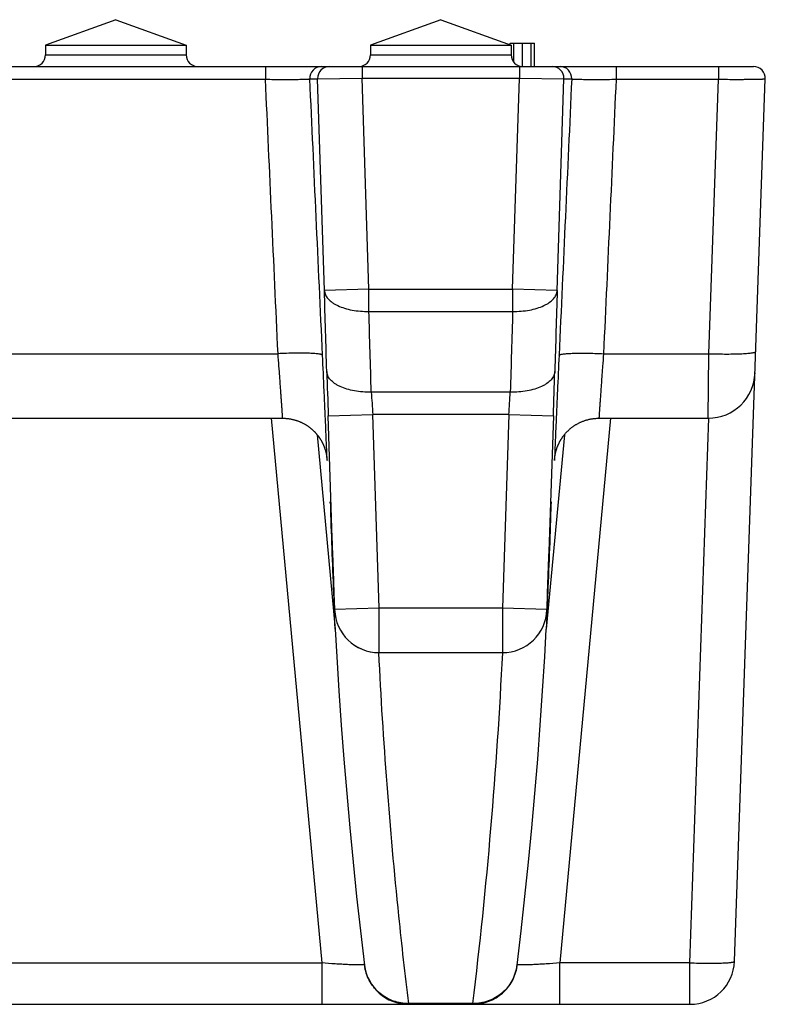
# Model space of a CAD drawing. Units: millimetres. Extents: x -323 to 503, y -195 to 202.
# Drawn here: x 468 to 500, y 158 to 200 of the extents above; entities that cross this region are included whole.
import ezdxf

# ---------------------------------------------------------------- set-up
doc = ezdxf.new("R2010")
doc.units = ezdxf.units.MM
doc.header["$LTSCALE"] = 16.335
doc.layers.get('0').update_dxf_attribs({"linetype": 'CONTINUOUS'})
doc.layers.add('AXES', color=7, linetype='CONTINUOUS')

msp = doc.modelspace()

# ---------------------------------------------------------------- linework, layer by layer
at = {"color": 7, "linetype": 'Continuous'}
for p, q in [((488.954, 199.258), (489.996, 199.258)), ((488.954, 199.181), (488.954, 199.258)), ((489.996, 198.258), (489.996, 199.258)), ((1.412, 198.258), (499.337, 198.258)), ((498.522, 160.092), (499.837, 197.74)), ((480.724, 182.553), (481.495, 174.258)), ((491.266, 182.553), (490.495, 174.258)), ((481.121, 181.669), (481.124, 181.653)), ((481.124, 181.653), (481.126, 181.639)), ((481.126, 181.639), (481.128, 181.625)), ((481.128, 181.625), (481.13, 181.614)), ((481.13, 181.614), (481.131, 181.603)), ((481.131, 181.603), (481.132, 181.593)), ((481.132, 181.593), (481.133, 181.584)), ((481.135, 181.572), (481.136, 181.562)), ((481.136, 181.562), (481.137, 181.554)), ((481.137, 181.554), (481.137, 181.547)), ((481.137, 181.547), (481.138, 181.541)), ((481.138, 181.541), (481.138, 181.536)), ((481.138, 181.536), (481.138, 181.535)), ((490.851, 181.536), (490.852, 181.54)), ((490.851, 181.535), (490.851, 181.535)), ((490.852, 181.545), (490.853, 181.553)), ((490.852, 181.54), (490.852, 181.545)), ((490.853, 181.553), (490.854, 181.561)), ((490.854, 181.561), (490.855, 181.57)), ((490.855, 181.57), (490.856, 181.578)), ((490.856, 181.578), (490.857, 181.586)), ((490.857, 181.586), (490.858, 181.596)), ((490.858, 181.596), (490.859, 181.605)), ((490.859, 181.605), (490.86, 181.616)), ((490.86, 181.616), (490.862, 181.628)), ((490.862, 181.628), (490.864, 181.64)), ((490.864, 181.64), (490.866, 181.654)), ((481.284, 179.631), (481.284, 179.634)), ((481.287, 179.631), (481.289, 179.593)), ((481.289, 179.593), (481.29, 179.561)), ((481.29, 179.561), (481.291, 179.546)), ((481.291, 179.546), (481.292, 179.532)), ((481.292, 179.532), (481.304, 179.257)), ((490.686, 179.264), (490.696, 179.504)), ((490.696, 179.504), (490.7, 179.586)), ((490.7, 179.586), (490.703, 179.631)), ((490.706, 179.634), (490.706, 179.631)), ((481.304, 179.257), (481.323, 178.792)), ((490.668, 178.837), (490.686, 179.264)), ((481.323, 178.792), (481.35, 178.108)), ((490.643, 178.206), (490.668, 178.837)), ((481.35, 178.108), (481.387, 177.137)), ((490.609, 177.329), (490.643, 178.206)), ((490.552, 175.798), (490.609, 177.329)), ((481.387, 177.137), (481.437, 175.798)), ((481.437, 175.798), (481.464, 175.095)), ((490.526, 175.095), (490.552, 175.798)), ((481.453, 175.087), (481.453, 175.094)), ((481.495, 174.258), (481.453, 175.087)), ((481.464, 175.087), (481.467, 175.095)), ((481.464, 175.095), (481.464, 175.087)), ((490.536, 175.087), (490.495, 174.258)), ((490.523, 175.095), (490.526, 175.087)), ((490.526, 175.087), (490.526, 175.095)), ((490.537, 175.094), (490.536, 175.087)), ((483.363, 173.258), (488.627, 173.258)), ((482.569, 161.393), (482.741, 159.929)), ((376.494, 158.258), (496.623, 158.258))]:
    msp.add_line(p, q, dxfattribs=at)
at = {"color": 9, "linetype": 'Continuous'}
for p, q in [((489.107, 198.442), (489.107, 199.258)), ((489.479, 198.258), (489.479, 199.258)), ((489.843, 198.258), (489.843, 199.258)), ((478.516, 198.258), (478.516, 197.717)), ((482.642, 198.258), (482.642, 197.758)), ((489.348, 198.258), (489.348, 197.758)), ((493.473, 198.258), (493.473, 197.717)), ((497.84, 198.258), (497.84, 197.717)), ((465.753, 197.717), (478.516, 197.717)), ((480.41, 197.735), (480.741, 197.742)), ((480.741, 197.742), (482.642, 197.758)), ((481.031, 188.706), (480.741, 197.742)), ((482.642, 197.758), (489.348, 197.758)), ((482.93, 188.767), (482.642, 197.758)), ((489.059, 188.767), (489.348, 197.758)), ((489.348, 197.758), (491.248, 197.742)), ((490.958, 188.706), (491.248, 197.742)), ((491.248, 197.742), (491.579, 197.735)), ((493.473, 197.717), (497.84, 197.717)), ((497.432, 186.011), (497.84, 197.717)), ((482.93, 188.767), (481.031, 188.706)), ((482.93, 188.767), (489.059, 188.767)), ((482.93, 187.817), (482.93, 188.767)), ((490.958, 188.706), (489.059, 188.767)), ((489.059, 188.767), (489.059, 187.817)), ((482.93, 187.817), (489.059, 187.817)), ((465.216, 186.011), (479.053, 186.011)), ((492.936, 186.011), (497.432, 186.011)), ((497.4, 183.258), (497.432, 186.011)), ((488.958, 184.369), (483.031, 184.369)), ((478.762, 183.258), (480.921, 160.028)), ((481.193, 183.356), (483.092, 183.419)), ((481.467, 175.095), (481.193, 183.356)), ((488.898, 183.419), (483.092, 183.419)), ((483.366, 175.158), (483.092, 183.419)), ((488.898, 183.419), (488.624, 175.158)), ((488.898, 183.419), (490.797, 183.356)), ((490.797, 183.356), (490.523, 175.095)), ((493.227, 183.258), (491.068, 160.028)), ((496.623, 160.028), (497.434, 183.258)), ((481.284, 179.634), (481.284, 179.631)), ((490.706, 179.634), (490.706, 179.631)), ((483.366, 175.158), (481.467, 175.095)), ((488.624, 175.158), (483.366, 175.158)), ((483.366, 173.258), (483.366, 175.158)), ((490.523, 175.095), (488.624, 175.158)), ((488.624, 175.158), (488.624, 173.258)), ((483.353, 173.258), (483.353, 173.258)), ((488.636, 173.258), (488.636, 173.257)), ((463.348, 160.028), (480.921, 160.028)), ((480.921, 160.028), (480.921, 158.258)), ((496.623, 160.028), (491.068, 160.028)), ((491.068, 158.258), (491.068, 160.028)), ((496.623, 158.258), (496.623, 160.028)), ((482.75, 159.863), (482.75, 159.868)), ((482.756, 159.826), (482.756, 159.829)), ((489.24, 159.869), (489.24, 159.866)), ((487.362, 158.288), (484.627, 158.288)), ((484.627, 158.258), (484.627, 158.288)), ((487.362, 158.288), (487.362, 158.258))]:
    msp.add_line(p, q, dxfattribs=at)
at = {"color": 7, "linetype": 'Continuous'}
for points in [[(479.247, 183.258), (479.259, 183.258), (479.291, 183.257), (479.322, 183.256), (479.353, 183.255), (479.383, 183.253), (479.414, 183.251), (479.444, 183.248), (479.474, 183.244), (479.503, 183.241), (479.532, 183.236), (479.561, 183.232), (479.59, 183.227), (479.618, 183.221), (479.646, 183.216), (479.673, 183.21), (479.7, 183.203), (479.727, 183.196), (479.753, 183.189), (479.779, 183.182), (479.805, 183.174), (479.83, 183.166), (479.854, 183.158), (479.878, 183.15), (479.902, 183.141), (479.926, 183.133), (479.948, 183.124), (479.971, 183.115), (479.993, 183.105), (480.014, 183.096), (480.036, 183.087), (480.056, 183.077), (480.077, 183.067), (480.097, 183.057), (480.116, 183.047), (480.136, 183.037), (480.155, 183.027), (480.174, 183.017), (480.192, 183.006), (480.21, 182.996), (480.229, 182.985), (480.246, 182.974), (480.264, 182.963), (480.281, 182.952), (480.298, 182.941), (480.315, 182.929), (480.332, 182.918), (480.348, 182.906), (480.364, 182.895), (480.38, 182.883), (480.396, 182.871), (480.411, 182.859), (480.427, 182.847), (480.442, 182.835), (480.457, 182.823), (480.471, 182.811), (480.486, 182.799), (480.5, 182.786), (480.514, 182.774), (480.528, 182.762), (480.541, 182.749), (480.555, 182.736), (480.568, 182.724), (480.581, 182.711), (480.594, 182.698), (480.606, 182.686), (480.619, 182.673), (480.631, 182.66), (480.643, 182.647), (480.655, 182.634), (480.667, 182.621), (480.678, 182.608), (480.689, 182.595), (480.7, 182.582), (480.711, 182.569), (480.722, 182.555), (480.733, 182.542), (480.743, 182.529), (480.753, 182.516), (480.764, 182.503), (480.773, 182.489), (480.783, 182.476), (480.793, 182.463), (480.802, 182.45), (480.811, 182.436), (480.82, 182.423), (480.829, 182.41), (480.838, 182.397), (480.847, 182.383), (480.855, 182.37), (480.863, 182.357), (480.871, 182.344), (480.879, 182.33), (480.887, 182.317), (480.895, 182.304), (480.902, 182.291), (480.91, 182.278), (480.917, 182.264), (480.924, 182.251), (480.931, 182.238), (480.938, 182.225), (480.944, 182.212), (480.951, 182.199), (480.957, 182.186), (480.963, 182.173), (480.969, 182.16), (480.975, 182.148), (480.981, 182.135), (480.987, 182.122), (480.992, 182.109), (480.997, 182.097), (481.003, 182.084), (481.008, 182.072), (481.013, 182.059), (481.018, 182.047), (481.023, 182.034), (481.027, 182.022), (481.032, 182.01), (481.036, 181.997), (481.04, 181.985), (481.045, 181.973), (481.049, 181.961), (481.053, 181.949), (481.056, 181.938), (481.06, 181.926), (481.064, 181.914), (481.067, 181.903), (481.071, 181.891), (481.074, 181.88), (481.077, 181.868), (481.08, 181.857), (481.083, 181.846), (481.086, 181.835), (481.089, 181.824), (481.092, 181.814), (481.094, 181.803), (481.097, 181.792), (481.099, 181.782), (481.101, 181.772), (481.104, 181.762), (481.106, 181.752), (481.108, 181.742), (481.11, 181.732), (481.112, 181.722), (481.113, 181.713), (481.115, 181.704), (481.117, 181.695), (481.118, 181.686), (481.12, 181.677), (481.121, 181.669)], [(490.866, 181.654), (490.868, 181.669), (490.87, 181.677), (490.871, 181.685), (490.873, 181.694), (490.874, 181.703), (490.876, 181.712), (490.878, 181.722), (490.88, 181.731), (490.882, 181.741), (490.884, 181.752), (490.886, 181.762), (490.888, 181.773), (490.891, 181.783), (490.893, 181.794), (490.896, 181.806), (490.899, 181.817), (490.902, 181.828), (490.905, 181.84), (490.908, 181.852), (490.911, 181.864), (490.914, 181.876), (490.918, 181.888), (490.922, 181.901), (490.925, 181.913), (490.929, 181.926), (490.933, 181.938), (490.938, 181.951), (490.942, 181.964), (490.946, 181.977), (490.951, 181.991), (490.956, 182.004), (490.961, 182.017), (490.966, 182.031), (490.971, 182.045), (490.976, 182.058), (490.982, 182.072), (490.987, 182.086), (490.993, 182.1), (490.999, 182.114), (491.006, 182.128), (491.012, 182.142), (491.019, 182.157), (491.025, 182.171), (491.032, 182.186), (491.039, 182.2), (491.047, 182.215), (491.054, 182.23), (491.062, 182.244), (491.07, 182.259), (491.078, 182.274), (491.086, 182.289), (491.095, 182.304), (491.104, 182.319), (491.113, 182.335), (491.122, 182.35), (491.131, 182.365), (491.141, 182.381), (491.151, 182.396), (491.161, 182.411), (491.172, 182.427), (491.182, 182.443), (491.193, 182.458), (491.205, 182.474), (491.216, 182.489), (491.228, 182.505), (491.24, 182.521), (491.252, 182.537), (491.265, 182.552), (491.278, 182.568), (491.291, 182.584), (491.304, 182.599), (491.318, 182.615), (491.332, 182.631), (491.346, 182.646), (491.361, 182.662), (491.376, 182.678), (491.391, 182.693), (491.406, 182.709), (491.422, 182.724), (491.438, 182.739), (491.454, 182.755), (491.471, 182.77), (491.488, 182.785), (491.505, 182.8), (491.523, 182.815), (491.54, 182.829), (491.559, 182.844), (491.577, 182.859), (491.596, 182.873), (491.615, 182.887), (491.635, 182.902), (491.655, 182.916), (491.675, 182.93), (491.695, 182.943), (491.716, 182.957), (491.737, 182.97), (491.759, 182.984), (491.781, 182.997), (491.803, 183.01), (491.826, 183.022), (491.849, 183.035), (491.872, 183.047), (491.896, 183.059), (491.921, 183.071), (491.946, 183.083), (491.971, 183.095), (491.998, 183.106), (492.024, 183.117), (492.052, 183.128), (492.08, 183.139), (492.109, 183.149), (492.138, 183.159), (492.168, 183.169), (492.199, 183.179), (492.23, 183.188), (492.262, 183.196), (492.295, 183.204), (492.328, 183.212), (492.361, 183.219), (492.395, 183.226), (492.43, 183.232), (492.465, 183.238), (492.501, 183.243), (492.537, 183.247), (492.573, 183.25), (492.61, 183.253), (492.648, 183.256), (492.685, 183.257), (492.723, 183.258), (492.742, 183.258)], [(481.133, 181.584), (481.134, 181.576), (481.135, 181.572)], [(481.495, 174.258), (481.56, 173.081), (481.649, 171.625), (481.75, 170.168), (481.86, 168.71), (481.981, 167.249), (482.112, 165.788), (482.254, 164.324), (482.406, 162.86), (482.569, 161.393)], [(489.248, 159.929), (489.421, 161.394), (489.584, 162.86), (489.736, 164.325), (489.877, 165.788), (490.009, 167.25), (490.129, 168.71), (490.24, 170.168), (490.34, 171.625), (490.43, 173.081), (490.495, 174.258)]]:
    msp.add_lwpolyline(points, dxfattribs=at)
at = {"color": 9, "linetype": 'Continuous'}
for centre, radius, start, end in [((480.91, 197.758), 0.5, 90.0019, 182.6561), ((481.241, 197.758), 0.5, 90.0018, 181.8398), ((490.748, 197.758), 0.5, 358.1602, 89.9982), ((491.08, 197.758), 0.5, 357.3439, 89.9981), ((1078.016, 203.341), 597.157, 181.735473, 181.917906), ((-196.973, 206.242), 688.15, 358.094155, 358.252466), ((655.531, 194.896), 172.82, 183.49227, 183.80787), ((339.361, 193.435), 149.871, 356.16797, 356.53189), ((490.746, 182.172), 9.629, 183.6981, 183.9478), ((472.08, 181.252), 9.068, 1.6733, 1.8721), ((500.846, 181.223), 10.005, 178.1372, 178.3173), ((482.469, 182.09), 8.401, 356.0339, 356.3201), ((488.001, 179.81), 6.72, 181.3076, 181.4987), ((483.124, 179.707), 1.842, 182.3691, 186.122), ((473.31, 179.219), 7.988, 2.8346, 3.1041), ((488.865, 179.707), 1.842, 353.878, 357.6363), ((499.972, 179.152), 9.282, 176.9147, 177.1466), ((484.698, 179.792), 6.01, 358.49, 358.7037), ((280.746, 183.41), 208.138, 353.06742, 357.20408), ((482.633, 160.777), 0.832, 275.7827, 277.2587), ((484.569, 160.151), 1.841, 186.9187, 187.7884), ((484.568, 160.151), 1.841, 187.7884, 188.5858), ((484.568, 160.151), 1.84, 188.5859, 188.8484), ((484.568, 160.151), 1.84, 188.9903, 190.0836), ((487.421, 160.151), 1.84, 351.2063, 352.1525), ((487.421, 160.151), 1.841, 352.1524, 353.0813), ((489.361, 160.824), 0.879, 262.7872, 264.1783)]:
    msp.add_arc(centre, radius, start, end, dxfattribs=at)
at = {"color": 7, "linetype": 'Continuous'}
for centre, radius, start, end in [((499.337, 197.758), 0.5, 358, 90), ((497.4, 185.258), 2, 270, 358), ((685.911, 184.975), 204.697, 181.49596, 182.56955), ((286.334, 184.966), 204.441, 357.42977, 358.50476), ((686.724, 185.01), 205.51, 182.56923, 182.7656), ((285.266, 185.01), 205.511, 357.2344, 357.43076), ((483.363, 175.158), 1.9, 182.1318, 270), ((483.366, 175.158), 1.9, 181.9005, 270), ((488.624, 175.158), 1.9, 270, 358.0995), ((488.627, 175.158), 1.9, 270, 357.8682), ((496.623, 160.158), 1.9, 270, 358), ((484.627, 160.158), 1.9, 186.9187, 269.8729), ((487.362, 160.158), 1.9, 270, 353.0823)]:
    msp.add_arc(centre, radius, start, end, dxfattribs=at)
at = {"color": 9, "linetype": 'Continuous'}
for points, knots in [([(478.516, 197.717), (478.639, 197.715), (478.88, 197.713), (479.176, 197.711), (479.403, 197.711), (479.561, 197.711), (479.71, 197.712), (479.847, 197.713), (479.971, 197.714), (480.081, 197.716), (480.164, 197.718), (480.223, 197.72), (480.26, 197.721), (480.294, 197.722), (480.324, 197.724), (480.349, 197.726), (480.37, 197.727), (480.386, 197.729), (480.397, 197.73), (480.404, 197.732), (480.407, 197.733), (480.409, 197.734), (480.41, 197.734), (480.41, 197.735)], [0, 0, 0, 0, 0.194144, 0.380911, 0.46927, 0.553134, 0.631697, 0.704208, 0.769977, 0.828386, 0.878889, 0.901028, 0.921023, 0.938831, 0.954412, 0.967733, 0.978768, 0.987498, 0.993916, 0.996261, 0.998037, 0.999263, 1, 1, 1, 1]), ([(491.579, 197.735), (491.579, 197.734), (491.58, 197.734), (491.583, 197.733), (491.586, 197.732), (491.592, 197.73), (491.603, 197.729), (491.62, 197.727), (491.641, 197.726), (491.666, 197.724), (491.695, 197.722), (491.729, 197.721), (491.767, 197.72), (491.825, 197.718), (491.908, 197.716), (492.018, 197.714), (492.143, 197.713), (492.28, 197.712), (492.428, 197.711), (492.587, 197.711), (492.813, 197.711), (493.11, 197.713), (493.351, 197.715), (493.473, 197.717)], [0, 0, 0, 0, 0.000737, 0.001963, 0.003739, 0.006084, 0.012502, 0.021232, 0.032267, 0.045588, 0.061169, 0.078977, 0.098972, 0.121111, 0.171614, 0.230023, 0.295792, 0.368303, 0.446866, 0.53073, 0.619089, 0.805856, 1, 1, 1, 1]), ([(497.84, 197.717), (497.97, 197.716), (498.225, 197.714), (498.539, 197.713), (498.779, 197.713), (498.946, 197.714), (499.103, 197.715), (499.248, 197.716), (499.379, 197.718), (499.495, 197.72), (499.582, 197.723), (499.644, 197.725), (499.683, 197.726), (499.718, 197.728), (499.749, 197.729), (499.775, 197.731), (499.797, 197.733), (499.813, 197.734), (499.825, 197.736), (499.833, 197.738), (499.836, 197.739), (499.837, 197.74), (499.837, 197.74)], [0, 0, 0, 0, 0.195038, 0.382548, 0.471205, 0.555312, 0.634058, 0.706688, 0.772504, 0.830878, 0.881256, 0.903294, 0.923161, 0.94081, 0.956202, 0.969302, 0.980081, 0.98852, 0.99461, 0.998366, 0.999408, 1, 1, 1, 1]), ([(481.031, 188.706), (481.032, 188.675), (481.041, 188.613), (481.073, 188.522), (481.121, 188.434), (481.212, 188.316), (481.334, 188.212), (481.478, 188.121), (481.65, 188.033), (481.895, 187.942), (482.218, 187.865), (482.568, 187.821), (482.808, 187.814), (482.93, 187.817)], [0, 0, 0, 0, 0.040773, 0.08274, 0.12688, 0.173961, 0.27869, 0.336958, 0.399117, 0.534291, 0.681934, 0.838556, 1, 1, 1, 1]), ([(489.059, 187.817), (489.181, 187.814), (489.422, 187.821), (489.771, 187.865), (490.095, 187.942), (490.339, 188.033), (490.511, 188.121), (490.655, 188.212), (490.777, 188.316), (490.868, 188.434), (490.917, 188.522), (490.948, 188.613), (490.957, 188.675), (490.958, 188.706)], [0, 0, 0, 0, 0.161444, 0.318066, 0.465709, 0.600883, 0.663042, 0.72131, 0.826039, 0.87312, 0.91726, 0.959228, 1, 1, 1, 1]), ([(497.432, 186.011), (497.561, 186.007), (497.816, 186), (498.185, 185.996), (498.478, 185.999), (498.694, 186.004), (498.838, 186.01), (498.97, 186.017), (499.086, 186.026), (499.187, 186.036), (499.261, 186.046), (499.311, 186.054), (499.342, 186.061), (499.368, 186.068), (499.39, 186.075), (499.407, 186.082), (499.42, 186.089), (499.428, 186.097), (499.43, 186.103), (499.43, 186.106)], [0, 0, 0, 0, 0.193055, 0.378662, 0.549771, 0.627836, 0.699909, 0.765311, 0.823438, 0.873761, 0.915844, 0.933691, 0.949368, 0.962862, 0.974179, 0.983355, 0.990491, 0.995836, 1, 1, 1, 1]), ([(480.951, 185.944), (480.95, 185.95), (480.942, 185.958), (480.927, 185.966), (480.91, 185.973), (480.889, 185.979), (480.864, 185.985), (480.834, 185.991), (480.786, 185.999), (480.716, 186.007), (480.62, 186.016), (480.51, 186.022), (480.335, 186.03), (480.089, 186.035), (479.766, 186.034), (479.416, 186.026), (479.176, 186.017), (479.053, 186.011)], [0, 0, 0, 0, 0.009512, 0.016818, 0.026166, 0.037645, 0.051291, 0.067105, 0.085075, 0.127354, 0.177811, 0.236008, 0.301422, 0.451419, 0.622218, 0.807405, 1, 1, 1, 1]), ([(479.247, 183.258), (479.247, 183.258), (479.247, 183.258), (479.247, 183.259), (479.247, 183.26), (479.248, 183.262), (479.248, 183.266), (479.247, 183.271), (479.247, 183.279), (479.247, 183.288), (479.246, 183.298), (479.246, 183.315), (479.244, 183.341), (479.242, 183.376), (479.24, 183.418), (479.237, 183.466), (479.233, 183.52), (479.229, 183.579), (479.225, 183.645), (479.218, 183.743), (479.208, 183.88), (479.196, 184.059), (479.182, 184.257), (479.166, 184.472), (479.15, 184.702), (479.132, 184.946), (479.113, 185.201), (479.087, 185.558), (479.067, 185.829), (479.053, 186.011)], [0, 0, 0, 0, 0.000095, 0.000321, 0.000691, 0.001207, 0.00268, 0.00474, 0.007389, 0.010623, 0.014443, 0.018846, 0.02939, 0.042233, 0.057346, 0.074697, 0.094247, 0.115953, 0.139766, 0.165636, 0.223309, 0.288467, 0.36054, 0.438899, 0.522862, 0.611702, 0.704651, 0.800905, 1, 1, 1, 1]), ([(481.143, 181.548), (481.141, 181.621), (481.134, 181.806), (481.12, 182.14), (481.101, 182.583), (481.078, 183.123), (481.05, 183.746), (481.008, 184.696), (480.974, 185.436), (480.951, 185.944)], [0, 0, 0, 0, 0.049631, 0.126251, 0.227873, 0.351852, 0.494962, 0.65348, 1, 1, 1, 1]), ([(491.039, 185.944), (491.015, 185.436), (490.981, 184.696), (490.939, 183.746), (490.912, 183.123), (490.888, 182.583), (490.869, 182.14), (490.856, 181.806), (490.849, 181.621), (490.846, 181.548)], [0, 0, 0, 0, 0.34652, 0.505038, 0.648148, 0.772127, 0.873748, 0.950368, 1, 1, 1, 1]), ([(491.039, 185.944), (491.039, 185.95), (491.048, 185.958), (491.062, 185.966), (491.079, 185.973), (491.1, 185.979), (491.126, 185.985), (491.155, 185.991), (491.203, 185.999), (491.273, 186.007), (491.369, 186.016), (491.48, 186.022), (491.654, 186.03), (491.901, 186.035), (492.223, 186.034), (492.573, 186.026), (492.814, 186.017), (492.936, 186.011)], [0, 0, 0, 0, 0.009512, 0.016818, 0.026166, 0.037645, 0.051291, 0.067105, 0.085075, 0.127354, 0.177811, 0.236008, 0.301422, 0.451419, 0.622218, 0.807405, 1, 1, 1, 1]), ([(492.936, 186.011), (492.923, 185.829), (492.902, 185.558), (492.876, 185.201), (492.857, 184.946), (492.84, 184.702), (492.823, 184.472), (492.808, 184.257), (492.794, 184.059), (492.781, 183.88), (492.772, 183.743), (492.765, 183.645), (492.76, 183.579), (492.756, 183.52), (492.753, 183.466), (492.75, 183.418), (492.747, 183.376), (492.745, 183.341), (492.744, 183.315), (492.743, 183.298), (492.743, 183.288), (492.742, 183.279), (492.742, 183.271), (492.742, 183.266), (492.742, 183.262), (492.742, 183.26), (492.742, 183.259), (492.742, 183.258), (492.742, 183.258), (492.742, 183.258)], [0, 0, 0, 0, 0.199095, 0.295349, 0.388298, 0.477138, 0.561101, 0.63946, 0.711533, 0.776691, 0.834364, 0.860234, 0.884047, 0.905753, 0.925303, 0.942654, 0.957767, 0.97061, 0.981154, 0.985557, 0.989377, 0.992611, 0.99526, 0.99732, 0.998793, 0.999309, 0.999679, 0.999905, 1, 1, 1, 1]), ([(483.031, 184.369), (482.909, 184.366), (482.669, 184.372), (482.319, 184.416), (481.995, 184.492), (481.75, 184.583), (481.579, 184.671), (481.435, 184.762), (481.313, 184.866), (481.222, 184.983), (481.173, 185.072), (481.142, 185.163), (481.133, 185.225), (481.132, 185.256)], [0, 0, 0, 0, 0.161525, 0.318201, 0.465863, 0.601025, 0.663166, 0.72141, 0.826081, 0.873135, 0.917256, 0.959217, 1, 1, 1, 1]), ([(490.857, 185.256), (490.856, 185.225), (490.847, 185.163), (490.816, 185.072), (490.767, 184.983), (490.677, 184.866), (490.555, 184.762), (490.411, 184.671), (490.239, 184.583), (489.994, 184.492), (489.67, 184.416), (489.321, 184.372), (489.08, 184.366), (488.958, 184.369)], [0, 0, 0, 0, 0.040783, 0.082744, 0.126865, 0.173919, 0.27859, 0.336834, 0.398975, 0.534137, 0.681799, 0.838475, 1, 1, 1, 1]), ([(481.14, 181.509), (481.14, 181.5), (481.141, 181.488), (481.142, 181.473), (481.143, 181.465), (481.143, 181.459), (481.144, 181.455), (481.144, 181.454), (481.144, 181.452), (481.145, 181.451), (481.145, 181.451), (481.145, 181.45), (481.145, 181.45), (481.145, 181.451), (481.145, 181.451), (481.145, 181.452), (481.145, 181.454), (481.145, 181.455), (481.145, 181.458), (481.145, 181.462), (481.145, 181.469), (481.145, 181.478), (481.145, 181.489), (481.145, 181.502), (481.144, 181.512), (481.144, 181.517)], [0, 0, 0, 0, 0.210448, 0.29245, 0.358924, 0.409851, 0.429479, 0.445218, 0.457072, 0.465057, 0.467613, 0.46924, 0.470054, 0.470816, 0.474833, 0.482657, 0.49435, 0.509929, 0.529398, 0.55276, 0.611159, 0.685109, 0.77459, 0.879567, 1, 1, 1, 1]), ([(490.845, 181.517), (490.845, 181.512), (490.845, 181.502), (490.845, 181.489), (490.844, 181.478), (490.844, 181.469), (490.844, 181.462), (490.844, 181.458), (490.844, 181.455), (490.844, 181.454), (490.844, 181.452), (490.844, 181.451), (490.844, 181.451), (490.845, 181.45), (490.845, 181.45), (490.845, 181.451), (490.845, 181.451), (490.845, 181.452), (490.845, 181.454), (490.846, 181.455), (490.846, 181.459), (490.847, 181.465), (490.847, 181.473), (490.848, 181.488), (490.849, 181.5), (490.85, 181.509)], [0, 0, 0, 0, 0.120434, 0.225413, 0.314894, 0.388846, 0.447246, 0.470609, 0.490079, 0.505658, 0.517352, 0.525177, 0.529194, 0.529957, 0.53077, 0.532397, 0.534953, 0.542937, 0.554791, 0.570529, 0.590156, 0.641081, 0.707554, 0.789555, 1, 1, 1, 1]), ([(481.283, 179.656), (481.283, 179.662), (481.283, 179.67), (481.283, 179.68), (481.283, 179.686), (481.283, 179.689), (481.283, 179.692), (481.283, 179.693), (481.283, 179.694), (481.283, 179.695), (481.283, 179.695), (481.283, 179.695), (481.283, 179.695), (481.283, 179.694), (481.283, 179.693), (481.283, 179.692), (481.284, 179.69), (481.284, 179.687), (481.284, 179.683), (481.285, 179.677), (481.285, 179.666), (481.286, 179.658), (481.286, 179.651)], [0, 0, 0, 0, 0.210748, 0.292844, 0.359388, 0.410359, 0.430002, 0.445751, 0.457608, 0.465582, 0.469712, 0.470742, 0.474688, 0.482472, 0.494138, 0.509698, 0.529154, 0.552509, 0.610906, 0.684876, 0.774403, 1, 1, 1, 1]), ([(481.288, 179.614), (481.291, 179.551), (481.298, 179.389), (481.311, 179.096), (481.327, 178.707), (481.353, 178.032), (481.391, 177.053), (481.421, 176.233), (481.437, 175.798)], [0, 0, 0, 0, 0.049824, 0.127306, 0.230192, 0.355477, 0.658058, 1, 1, 1, 1]), ([(490.552, 175.798), (490.568, 176.233), (490.599, 177.053), (490.636, 178.032), (490.663, 178.707), (490.679, 179.096), (490.691, 179.389), (490.698, 179.551), (490.701, 179.614)], [0, 0, 0, 0, 0.341942, 0.644523, 0.769808, 0.872694, 0.950176, 1, 1, 1, 1]), ([(490.703, 179.651), (490.704, 179.658), (490.704, 179.666), (490.705, 179.677), (490.705, 179.683), (490.706, 179.687), (490.706, 179.69), (490.706, 179.692), (490.706, 179.693), (490.706, 179.694), (490.706, 179.695), (490.706, 179.695), (490.707, 179.695), (490.707, 179.695), (490.707, 179.694), (490.707, 179.693), (490.707, 179.692), (490.707, 179.689), (490.707, 179.686), (490.707, 179.68), (490.707, 179.67), (490.706, 179.662), (490.706, 179.656)], [0, 0, 0, 0, 0.225597, 0.315124, 0.389094, 0.447491, 0.470846, 0.490302, 0.505862, 0.517528, 0.525312, 0.529258, 0.530288, 0.534418, 0.542392, 0.554249, 0.569998, 0.589641, 0.640612, 0.707156, 0.789252, 1, 1, 1, 1]), ([(484.627, 158.288), (484.476, 159.534), (484.126, 162.648), (483.678, 167.638), (483.444, 171.385), (483.353, 173.258)], [0, 0, 0, 0, 0.250598, 0.625674, 1, 1, 1, 1]), ([(482.717, 159.949), (482.699, 159.948), (482.66, 159.945), (482.569, 159.94), (482.43, 159.939), (482.237, 159.942), (482.012, 159.951), (481.762, 159.964), (481.395, 159.987), (481.113, 160.01), (480.921, 160.028)], [0, 0, 0, 0, 0.029784, 0.065364, 0.15313, 0.261272, 0.387119, 0.527504, 0.678923, 1, 1, 1, 1]), ([(491.068, 160.028), (490.877, 160.01), (490.594, 159.987), (490.227, 159.964), (489.977, 159.951), (489.753, 159.942), (489.56, 159.939), (489.421, 159.94), (489.329, 159.945), (489.29, 159.948), (489.272, 159.949)], [0, 0, 0, 0, 0.321076, 0.472495, 0.61288, 0.738726, 0.846869, 0.934635, 0.970215, 1, 1, 1, 1]), ([(496.623, 160.028), (496.746, 160.023), (496.988, 160.017), (497.339, 160.011), (497.663, 160.012), (497.947, 160.017), (498.154, 160.027), (498.291, 160.037), (498.361, 160.045), (498.408, 160.051), (498.438, 160.056), (498.463, 160.062), (498.483, 160.067), (498.498, 160.072), (498.507, 160.076), (498.515, 160.081), (498.522, 160.086), (498.522, 160.092)], [0, 0, 0, 0, 0.19366, 0.379846, 0.551465, 0.701994, 0.825743, 0.876094, 0.918129, 0.935918, 0.951508, 0.964879, 0.976028, 0.984974, 0.988643, 0.991797, 1, 1, 1, 1]), ([(484.627, 158.288), (484.517, 158.287), (484.296, 158.305), (483.975, 158.389), (483.673, 158.526), (483.4, 158.713), (483.165, 158.944), (482.974, 159.212), (482.833, 159.508), (482.776, 159.719), (482.756, 159.826)], [0, 0, 0, 0, 0.125955, 0.25172, 0.377208, 0.502365, 0.627177, 0.75167, 0.875913, 1, 1, 1, 1]), ([(489.24, 159.866), (489.222, 159.757), (489.168, 159.541), (489.031, 159.238), (488.841, 158.963), (488.605, 158.726), (488.33, 158.533), (488.025, 158.392), (487.699, 158.306), (487.474, 158.287), (487.362, 158.288)], [0, 0, 0, 0, 0.124091, 0.248328, 0.372812, 0.497615, 0.622767, 0.748258, 0.874032, 1, 1, 1, 1])]:
    msp.add_open_spline(points, degree=3, knots=knots, dxfattribs=at)
for points in [[(479.053, 186.011), (478.873, 189.913), (478.694, 193.815), (478.516, 197.717)], [(480.951, 185.944), (480.769, 189.874), (480.589, 193.804), (480.41, 197.735)], [(491.579, 197.735), (491.4, 193.804), (491.22, 189.874), (491.039, 185.944)], [(493.473, 197.717), (493.296, 193.815), (493.117, 189.913), (492.936, 186.011)], [(481.132, 185.256), (481.098, 186.406), (481.064, 187.556), (481.031, 188.706)], [(490.958, 188.706), (490.926, 187.556), (490.892, 186.406), (490.857, 185.256)], [(483.031, 184.369), (482.996, 185.518), (482.963, 186.668), (482.93, 187.817)], [(489.059, 187.817), (489.027, 186.668), (488.993, 185.518), (488.958, 184.369)]]:
    msp.add_open_spline(points, degree=3, dxfattribs=at)
at = {"layer": 'AXES', "color": 7, "linetype": 'Continuous'}
for p, q in [((472.135, 200.258), (469.135, 199.166)), ((472.135, 200.258), (475.135, 199.166)), ((485.995, 200.258), (482.995, 199.166)), ((485.995, 200.258), (488.995, 199.166)), ((469.135, 199.166), (475.135, 199.166)), ((469.135, 199.166), (469.135, 198.758)), ((475.135, 199.166), (475.135, 198.758)), ((482.995, 199.166), (488.995, 199.166)), ((482.995, 199.166), (482.995, 198.758)), ((488.995, 199.166), (488.995, 198.758)), ((465.022, 183.258), (479.247, 183.258)), ((492.742, 183.258), (497.4, 183.258))]:
    msp.add_line(p, q, dxfattribs=at)
at = {"layer": 'AXES', "color": 9, "linetype": 'Continuous'}
for p, q in [((469.135, 198.758), (475.135, 198.758)), ((482.995, 198.758), (488.995, 198.758))]:
    msp.add_line(p, q, dxfattribs=at)
at = {"layer": 'AXES', "color": 7, "linetype": 'Continuous'}
for centre, start, end in [((468.635, 198.758), 270, 360), ((475.635, 198.758), 180, 270), ((482.495, 198.758), 270, 360), ((489.495, 198.758), 180, 270)]:
    msp.add_arc(centre, 0.5, start, end, dxfattribs=at)

doc.saveas('drawing.dxf')
